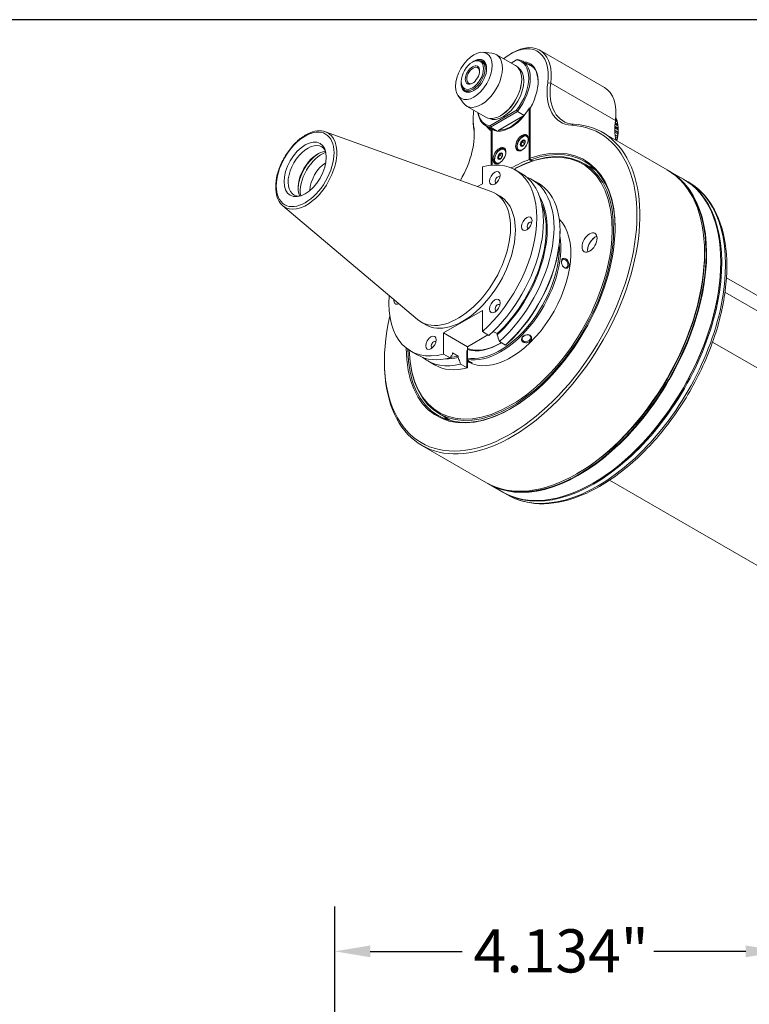
# Model space of a CAD drawing. Units: inches. Extents: x 0.8 to 35.8, y 0.8 to 27.5.
# Drawn here: x 25.4 to 32.1, y 18.4 to 27.5 of the extents above; entities that cross this region are included whole.
import ezdxf

# ---------------------------------------------------------------- set-up
doc = ezdxf.new("R2010")
doc.units = ezdxf.units.IN
doc.header["$LTSCALE"] = 3.333333
doc.header["$MEASUREMENT"] = 0
doc.layers.get('0').update_dxf_attribs({"lineweight": 25})
doc.layers.add('D', color=7, linetype='Continuous', lineweight=18)
doc.layers.add('L', color=7, linetype='Continuous', lineweight=18)
doc.styles.add('DEFAULT-ANSI', font='arial.ttf')
doc.dimstyles.new('INCH', dxfattribs={"dimscale": 3.333333, "dimtxt": 0.12, "dimasz": 0.098425, "dimexe": 0.125, "dimexo": 0.0625, "dimgap": 0.031496, "dimtad": 0, "dimtih": 1, "dimtoh": 1, "dimdec": 3, "dimrnd": 1e-08, "dimzin": 4, "dimdsep": 46, "dimtxsty": 'DEFAULT-ANSI', "dimcen": 0.09, "dimdle": 0.393701, "dimclrd": 7, "dimclre": 7, "dimclrt": 7, "dimadec": 0, "dimazin": 1, "dimtfac": 0.666667, "dimtdec": 3, "dimtofl": 0, "dimtmove": 0, "dimatfit": 3, "dimfxl": 1, "dimtolj": 1, "dimtzin": 4, "dimlwd": 25, "dimlwe": 25, "dimarcsym": 0})

# ---------------------------------------------------------------- blocks, each defined once
blk = doc.blocks.new('Borders A PLAIN')
at = {"layer": 'L', "color": 7, "linetype": 'Continuous', "lineweight": 25}
blk.add_line((10.7492, 8.2483), (0.2492, 8.2483), dxfattribs=at)
blk = doc.blocks.new('*D42')
at = {"layer": 'D', "color": 7, "linetype": 'Continuous', "lineweight": 25, "transparency": 16777216}
for p, q in [((28.2979, 15.3639), (28.2979, 19.2835)), ((32.4318, 15.3639), (32.4318, 19.2835)), ((28.626, 18.8669), (29.4781, 18.8669)), ((32.1037, 18.8669), (31.2515, 18.8669))]:
    blk.add_line(p, q, dxfattribs=at)
at = {"layer": 'D', "color": 7, "linetype": 'Continuous', "transparency": 16777216}
for points in [[(28.626, 18.9216), (28.626, 18.8122), (28.2979, 18.8669)], [(32.1037, 18.9216), (32.1037, 18.8122), (32.4318, 18.8669)]]:
    blk.add_solid(points, dxfattribs=at)
at = {"layer": 'Defpoints', "color": 0, "linetype": 'Continuous', "transparency": 16777216}
for p in [(32.4318, 18.8669), (28.2979, 15.1555), (32.4318, 15.1555)]:
    blk.add_point(p, dxfattribs=at)
at = {"layer": 'D', "color": 7, "linetype": 'Continuous', "lineweight": 25, "transparency": 16777216, "insert": (29.5831, 19.0712), "char_height": 0.4, "attachment_point": 1, "style": 'DEFAULT-ANSI'}
blk.add_mtext('\\A1;\\fArial|b0|i0;4.134"', dxfattribs=at)

msp = doc.modelspace()

# ---------------------------------------------------------------- linework, layer by layer
at = {"layer": 'L'}
for p, q in [((29.67066, 27.19226), (29.75295, 27.18472)), ((29.79306, 27.17229), (29.97123, 27.06942)), ((29.92669, 27.17873), (29.94061, 27.18677)), ((30.19652, 27.21212), (30.79505, 26.86655)), ((29.57175, 27.10078), (29.57871, 27.1048)), ((29.65646, 27.1125), (29.68279, 27.0973)), ((29.98062, 27.12147), (29.93085, 27.09273)), ((29.98062, 27.12147), (29.98952, 27.12661)), ((30.0363, 27.11141), (30.13511, 27.05436)), ((29.46874, 26.92237), (29.46874, 26.91433)), ((30.0283, 26.94005), (30.0283, 26.94326)), ((30.27001, 26.90954), (30.29766, 26.9068)), ((30.29767, 26.9068), (30.29767, 26.9068)), ((30.29767, 26.9068), (30.89619, 26.56124)), ((29.50095, 26.84314), (29.52728, 26.82794)), ((29.43897, 26.79097), (29.48665, 26.72347)), ((29.51747, 26.69495), (29.69564, 26.59209)), ((29.73357, 26.51272), (29.98062, 26.65535)), ((29.73859, 26.49954), (29.98952, 26.64442)), ((29.98952, 26.64442), (30.05216, 26.60826)), ((30.09929, 26.67808), (30.10765, 26.67326)), ((30.09929, 26.19952), (30.09929, 26.67808)), ((30.10765, 26.67551), (30.10765, 26.21072)), ((30.90105, 26.61618), (30.90105, 26.63226)), ((29.57871, 26.576), (29.57871, 26.55993)), ((29.81534, 26.47153), (30.03805, 26.60011)), ((29.83622, 26.60734), (29.83343, 26.60574)), ((30.89489, 26.53591), (30.91887, 26.52207)), ((30.91884, 26.52646), (30.89538, 26.54001)), ((30.89619, 26.56124), (30.89619, 26.56124)), ((30.89638, 26.5479), (30.8962, 26.56124)), ((30.89627, 26.55579), (30.89627, 26.55579)), ((30.91534, 26.54478), (30.8973, 26.55519)), ((30.89801, 26.56137), (30.91185, 26.55338)), ((30.91173, 26.55823), (30.89847, 26.56588)), ((30.90596, 26.57453), (30.89957, 26.57822)), ((30.89982, 26.58168), (30.90089, 26.58106)), ((30.90063, 26.58631), (30.90014, 26.58659)), ((30.90063, 26.58631), (30.90089, 26.58106)), ((30.91173, 26.55823), (30.91185, 26.55338)), ((28.21166, 26.45575), (29.74597, 25.90287)), ((29.58338, 26.51311), (29.58356, 26.49452)), ((29.69181, 26.51474), (29.75445, 26.47858)), ((29.80122, 26.46338), (29.73859, 26.49954)), ((29.74574, 26.14649), (29.74574, 26.46657)), ((29.75409, 26.47878), (29.75409, 26.14725)), ((30.48842, 26.51731), (30.50903, 26.52724)), ((30.77723, 26.44993), (31.37576, 26.10436)), ((30.92066, 26.45412), (30.89065, 26.47144)), ((30.8907, 26.46805), (30.92068, 26.45074)), ((30.91884, 26.43713), (30.89122, 26.45308)), ((30.92183, 26.47549), (30.89134, 26.49309)), ((30.89204, 26.50486), (30.92183, 26.48766)), ((30.92183, 26.49156), (30.89231, 26.50861)), ((30.92066, 26.51158), (30.89393, 26.52701)), ((30.91884, 26.52646), (30.91887, 26.52207)), ((30.92066, 26.45412), (30.92068, 26.45074)), ((30.92183, 26.49156), (30.92183, 26.48766)), ((30.92183, 26.47159), (30.92183, 26.47549)), ((30.92193, 26.46751), (30.92193, 26.47956)), ((30.02961, 26.36435), (30.05584, 26.3492)), ((30.03805, 26.41045), (30.04083, 26.41206)), ((30.08479, 26.41265), (30.07922, 26.41586)), ((30.91534, 26.41477), (30.89314, 26.42759)), ((30.89345, 26.42465), (30.91545, 26.41194)), ((30.91173, 26.39716), (30.8958, 26.40636)), ((30.91185, 26.39434), (30.91173, 26.39716)), ((30.91534, 26.41477), (30.91545, 26.41194)), ((30.91887, 26.43376), (30.91884, 26.43713)), ((29.82926, 26.28991), (29.83204, 26.29151)), ((29.87599, 26.2921), (29.87043, 26.29532)), ((29.98655, 26.32125), (29.98655, 26.31803)), ((30.00801, 26.27967), (30.00245, 26.28289)), ((30.01956, 26.33845), (30.0384, 26.32758)), ((30.05584, 26.3492), (30.05195, 26.33917)), ((30.05703, 26.34989), (30.05584, 26.3492)), ((29.77775, 26.2007), (29.77775, 26.19749)), ((29.81077, 26.21791), (29.82961, 26.20704)), ((29.82082, 26.2438), (29.84705, 26.22866)), ((29.84705, 26.22866), (29.84316, 26.21862)), ((29.84824, 26.22934), (29.84705, 26.22866)), ((30.12384, 26.18535), (30.09929, 26.19952)), ((30.10765, 26.21072), (30.10765, 26.202)), ((30.1133, 26.19806), (30.13109, 26.18779)), ((29.66431, 26.1316), (29.66431, 25.97448)), ((29.79922, 26.15913), (29.79365, 26.16234)), ((30.0293, 26.06822), (29.96841, 26.10338)), ((29.96873, 26.117), (29.96873, 26.11717)), ((29.96873, 26.117), (29.96873, 26.1032)), ((30.60294, 26.16413), (30.71815, 26.09762)), ((31.52609, 26.01757), (31.39525, 26.09311)), ((30.18276, 25.97962), (30.12743, 26.01157)), ((31.53583, 26.01195), (31.57063, 25.99185)), ((29.66431, 25.97448), (29.61932, 25.9485)), ((29.8278, 25.85986), (29.78326, 25.88557)), ((27.81617, 25.77074), (29.06214, 24.71844)), ((30.38339, 25.52814), (30.38339, 25.53617)), ((31.7223, 25.32233), (31.7223, 25.3384)), ((31.87263, 25.24839), (31.87263, 25.25161)), ((31.92535, 25.10515), (34.11492, 23.841)), ((31.91181, 24.97011), (34.30435, 23.58877)), ((29.66431, 24.80117), (29.3038, 24.59302)), ((29.66431, 24.80117), (29.66431, 24.60547)), ((29.1403, 24.66907), (29.09576, 24.69479)), ((29.3038, 24.59302), (29.52512, 24.46524)), ((29.3038, 24.39733), (29.3038, 24.59302)), ((29.71615, 24.57554), (29.52512, 24.46524)), ((29.72521, 24.57031), (29.66431, 24.60547)), ((29.7681, 24.60553), (29.75561, 24.59832)), ((29.80037, 24.5869), (29.765, 24.60733)), ((29.80037, 24.5869), (29.80037, 24.57464)), ((29.52512, 24.46524), (29.52512, 24.42691)), ((29.87867, 24.48171), (29.82334, 24.51366)), ((29.88006, 24.48257), (29.87867, 24.48171)), ((31.7973, 24.50924), (34.30435, 23.06179)), ((29.0606, 24.39038), (28.9997, 24.42554)), ((29.3647, 24.36217), (29.3038, 24.39733)), ((29.38766, 24.4089), (29.38766, 24.39663)), ((29.43986, 24.37876), (29.38766, 24.4089)), ((29.43986, 24.37876), (29.43986, 24.3665)), ((29.51955, 24.42988), (29.51955, 24.27277)), ((29.52534, 24.4268), (29.52534, 24.26961)), ((28.75746, 24.33385), (28.75746, 24.31777)), ((29.22102, 24.29777), (29.15873, 24.33373)), ((29.51955, 24.27277), (29.46283, 24.30551)), ((29.52534, 24.33141), (29.53299, 24.327)), ((29.26436, 23.84564), (29.37956, 23.77913)), ((29.104, 23.55181), (29.70253, 23.20625)), ((30.55307, 23.29716), (30.53914, 23.28912)), ((29.85286, 23.11945), (29.72202, 23.195)), ((30.69226, 23.20393), (30.68948, 23.20233)), ((30.84268, 23.2299), (33.03224, 21.96575)), ((29.86261, 23.11383), (29.89741, 23.09374))]:
    msp.add_line(p, q, dxfattribs=at)
for centre, major_axis, ratio in [((29.58567, 26.9738), (-0.11988, -0.20764), 0.5773503), ((29.57175, 26.98184), (0.07283, 0.12615), 0.5773503), ((29.57175, 26.98184), (-0.04675, -0.08098), 0.5773503), ((28.02252, 26.10828), (0.18907, 0.32747), 0.5773503), ((28.02252, 26.10828), (0.13857, 0.24001), 0.5773503), ((30.03109, 26.355), (-0.04183, -0.07245), 0.5773503), ((30.03805, 26.35098), (0.01617, 0.02802), 0.5773503), ((29.8223, 26.23445), (-0.04183, -0.07245), 0.5773503), ((29.82926, 26.23044), (0.01617, 0.02802), 0.5773503), ((29.77984, 26.02681), (0.03445, 0.05967), 0.5773503), ((30.07563, 25.60601), (-0.03445, -0.05967), 0.5773503), ((30.65746, 25.43082), (0.04921, 0.08524), 0.5773503), ((29.77984, 24.84366), (-0.03445, -0.05967), 0.5773503), ((29.18827, 24.50211), (-0.03445, -0.05967), 0.5773503), ((30.07207, 24.54457), (0.03857, 0.01486), 0.7399972)]:
    msp.add_ellipse(centre, major_axis=major_axis, ratio=ratio, dxfattribs=at)
for centre, major_axis, ratio, start_param, end_param in [((29.65526, 26.93362), (0.1378, 0.23867), 0.5773503, 2.8812976, 6.5434803), ((29.92669, 26.77691), (0.24606, 0.42619), 0.5773503, 5.3338229, 7.2595953), ((29.94061, 26.76887), (0.25591, 0.44324), 0.5773503, 5.3338229, 7.0685826), ((29.58567, 26.9738), (0.08366, 0.1449), 0.5773503, 2.1963495, 7.2284285), ((29.57871, 26.97782), (0.07776, 0.13468), 0.5773503, 2.356198, 7.06858), ((29.59263, 26.96978), (0.07874, 0.13638), 0.5773503, 5.5285739, 6.4414644), ((29.8571, 26.81709), (0.16732, 0.28981), 0.5773503, 4.4762035, 6.5193708), ((29.86405, 26.81308), (0.17224, 0.29834), 0.5773503, 4.4681026, 6.5274717), ((29.92669, 26.77691), (0.17963, 0.31112), 0.5773503, 4.7198023, 6.5708649), ((29.93365, 26.77289), (0.1747, 0.3026), 0.5773503, 5.5117747, 6.4512192), ((29.57871, 26.97782), (-0.04183, -0.07245), 0.5773503, 2.4134226, 7.0113553), ((29.83343, 26.83075), (-0.1378, -0.23867), 0.5773503, 0, 3.1415927), ((29.8571, 26.81709), (-0.13533, -0.23441), 0.5773503, 0.0175069, 3.1240858), ((29.98237, 26.74477), (0.1747, 0.3026), 0.5773503, 0.1398858, 0.1680339), ((29.83622, 26.82915), (0.13583, 0.23526), 0.5773503, 3.9269908, 5.4977881), ((30.69573, 27.07399), (-0.30512, -0.52849), 0.5773503, 5.333823, 6.5674437), ((30.70965, 27.06595), (-0.29528, -0.51143), 0.5773503, 5.3338229, 6.5674059), ((29.59263, 26.96978), (-0.07874, -0.13638), 0.5773503, 6.1249063, 7.0377967), ((30.53915, 26.42331), (0.25591, 0.44324), 0.5773503, 5.3338229, 6.2831853), ((29.92669, 26.77691), (-0.24606, -0.42619), 0.5773503, 5.3067754, 5.6617514), ((29.86405, 26.81308), (-0.17224, -0.29834), 0.5773503, 5.6396842, 6.5274714), ((29.8571, 26.81709), (-0.16732, -0.28981), 0.5773503, 5.6799845, 6.5193706), ((27.13639, 23.93631), (-2.38691, 4.13425), 0.8164966, 4.906049, 4.9090206), ((29.92669, 26.77691), (-0.17224, -0.29834), 0.5773503, 1.3264977, 1.5728698), ((29.94061, 26.76887), (-0.25591, -0.44324), 0.5773503, 5.497788, 5.6617514), ((29.92669, 26.77691), (-0.17224, -0.29834), 0.5773503, 0.2442986, 1.3264977), ((29.92669, 26.77691), (-0.16732, -0.28981), 0.5773503, 0.2954429, 1.2753534), ((31.30817, 26.7204), (-0.29528, -0.51143), 0.5773503, 5.3338229, 5.7211419), ((31.3221, 26.71236), (-0.30512, -0.52849), 0.5773503, 5.333823, 5.4814945), ((30.55307, 26.41527), (-0.24606, -0.42619), 0.5773503, 2.1922303, 2.3561953), ((30.67834, 26.34295), (0.17224, 0.29834), 0.5773503, 5.9190615, 5.9236196), ((30.66344, 26.7138), (-0.24663, 0.23363), 0.3124597, 3.7998573, 3.8238331), ((30.67834, 26.34295), (0.17224, 0.29834), 0.5773503, 5.7881618, 5.8619109), ((30.67353, 26.68529), (-0.22539, 0.25418), 0.4082483, 3.8217132, 3.8552887), ((30.67834, 26.34295), (0.17224, 0.29834), 0.5773503, 5.6572622, 5.7310112), ((28.03443, 26.10141), (0.19881, 0.34434), 0.5773503, 3.0382531, 6.3865249), ((29.92669, 25.00891), (-0.82677, -1.43201), 0.5773503, 5.2050372, 9.7090364), ((29.94061, 25.00087), (-0.83661, -1.44906), 0.5773503, 5.4977886, 9.7090364), ((29.15766, 26.18599), (-0.30512, -0.52849), 0.5773503, 1.5631004, 2.5201587), ((29.17159, 26.17795), (-0.29528, -0.51143), 0.5773503, 2.3727143, 2.5201587), ((29.92669, 26.77691), (-0.17963, -0.31112), 0.5773503, 5.9955058, 6.275772), ((29.93365, 26.77289), (-0.1747, -0.3026), 0.5773503, 6.1151514, 6.2549905), ((33.51045, 27.61637), (-2.38691, 4.13425), 0.8164966, 1.3741645, 1.377136), ((28.82366, 29.06441), (-3.31262, 0), 0.8164966, 1.8528774, 1.8555033), ((29.92669, 26.77691), (-0.17224, -0.29834), 0.5773503, 0, 0.2442986), ((30.69226, 26.33491), (0.1624, 0.28129), 0.5773503, 5.1651722, 5.4977873), ((30.67966, 26.65326), (-0.20019, 0.27447), 0.4970516, 3.8589405, 3.8985508), ((30.67966, 26.58088), (-0.13296, 0.31261), 0.6477703, 3.9726133, 4.030567), ((30.67834, 26.34295), (0.17224, 0.29834), 0.5773503, 5.5263625, 5.6001115), ((30.67834, 26.34295), (0.17224, 0.29834), 0.5773503, 5.3954628, 5.4692118), ((30.68172, 26.61825), (-0.16986, 0.2942), 0.5773503, 3.898014, 3.9559677), ((29.92669, 25.00891), (0.68406, 1.18482), 0.5773503, 2.3537239, 6.8804249), ((29.93365, 25.00489), (0.66929, 1.15925), 0.5773503, 2.3795632, 7.0238278), ((29.92669, 25.00891), (-0.66437, -1.15072), 0.5773503, 5.5289612, 10.1654205), ((30.04153, 26.34897), (-0.04183, -0.07245), 0.5773503, 3.2667023, 6.1580756), ((30.03805, 26.35098), (-0.03642, -0.06308), 0.5773503, 2.3084134, 7.1163646), ((30.04083, 26.34938), (0.03839, 0.06649), 0.5773503, 6.038242, 7.0685835), ((30.0464, 26.34616), (0.03839, 0.06649), 0.5773503, 6.247534, 6.2831853), ((29.93365, 25.00489), (0.67913, 1.17629), 0.5773503, 5.5014037, 6.8804248), ((30.67834, 26.34295), (0.17224, 0.29834), 0.5773503, 5.1375546, 5.2074124), ((30.67353, 26.54177), (-0.08792, 0.32814), 0.7071068, 4.0679324, 4.1258861), ((30.67834, 26.34295), (0.17224, 0.29834), 0.5773503, 5.2645631, 5.3383121), ((28.04659, 26.09439), (-0.12874, -0.22298), 0.5773503, 2.8049425, 6.6198355), ((28.1387, 26.0412), (-0.12874, -0.22298), 0.5773503, 3.51354, 5.911238), ((28.17563, 26.01988), (0.14026, 0.24293), 0.5773503, 0.590527, 2.5510657), ((29.83274, 26.22843), (-0.04183, -0.07245), 0.5773503, 3.2667023, 6.1580756), ((29.82926, 26.23044), (-0.03642, -0.06308), 0.5773503, 2.3084134, 7.1163646), ((29.83204, 26.22883), (0.03839, 0.06649), 0.5773503, 6.038242, 7.0685835), ((29.83761, 26.22561), (0.03839, 0.06649), 0.5773503, 6.247534, 6.2831853), ((30.04083, 26.34938), (-0.03839, -0.06649), 0.5773503, 5.4977871, 6.5281287), ((30.0464, 26.34616), (-0.03839, -0.06649), 0.5773503, 0, 0.0356513), ((28.15499, 26.0318), (0.14026, 0.24293), 0.5773503, 0.8273426, 2.31425), ((28.21948, 25.99457), (0.10925, 0.18923), 0.5773503, 0.822125, 2.3194676), ((29.48405, 25.26446), (0.48435, 0.83892), 0.5773503, 4.1932848, 6.8022895), ((29.83204, 26.22883), (-0.03839, -0.06649), 0.5773503, 5.4977871, 6.5281287), ((29.92669, 25.00891), (-0.67913, -1.17629), 0.5773503, 3.746299, 3.9209603), ((30.53915, 24.65531), (0.83661, 1.44906), 0.5773503, 3.1415927, 6.2831853), ((30.55863, 24.64405), (0.83661, 1.44906), 0.5773503, 3.1299449, 6.2948331), ((29.83761, 26.22561), (-0.03839, -0.06649), 0.5773503, 0, 0.0356513), ((30.09373, 24.91247), (0.67913, 1.17629), 0.5773503, 0.1181255, 0.1704576), ((29.54495, 25.2293), (0.48435, 0.83892), 0.5773503, 4.1932848, 6.2831853), ((29.80559, 26.01194), (0.01624, 0.02813), 0.5773503, 5.9672576, 9.7407057), ((30.55585, 24.64566), (0.83465, 1.44565), 0.5773503, 3.2497741, 6.1750039), ((29.64308, 25.17265), (0.48435, 0.83892), 0.5773503, 4.1932848, 6.384662), ((30.68948, 24.56851), (0.83661, 1.44906), 0.5773503, 3.1415927, 6.2831853), ((30.69922, 24.56289), (0.83661, 1.44906), 0.5773503, 3.1357697, 6.2890083), ((30.73402, 24.5428), (-0.83661, -1.44906), 0.5773503, 0, 3.1415927), ((29.43951, 25.29018), (-0.34375, -0.59539), 0.5773503, 6.1798458, 9.5281175), ((29.69841, 25.1407), (0.48435, 0.83892), 0.5773503, 4.1932848, 6.2831853), ((29.48405, 25.26446), (-0.34375, -0.59539), 0.5773503, 0, 3.1415927), ((29.62012, 25.18591), (0.45622, 0.7902), 0.5773503, 4.2101424, 5.9749405), ((29.62012, 25.18591), (-0.44902, -0.77772), 0.5773503, 1.0732225, 2.7247318), ((29.92669, 25.00891), (0.3937, 0.68191), 0.5773503, 3.1415927, 6.1296816), ((30.10138, 25.59114), (0.01624, 0.02813), 0.5773503, 5.9672576, 9.7407057), ((29.83482, 25.06195), (-0.3937, -0.68191), 0.5773503, 0.1960144, 2.5351529), ((29.70537, 25.13668), (-0.47943, -0.83039), 0.5773503, 1.0541522, 2.3561953), ((30.70897, 25.40108), (-0.04921, -0.08524), 0.5773503, 3.6923173, 5.7324607), ((30.71175, 25.39947), (-0.05118, -0.08864), 0.5773503, 3.9463173, 5.4784607), ((29.82786, 25.06596), (-0.38878, -0.67339), 0.5773503, 0.2027622, 2.4090125), ((30.42638, 25.2367), (0.01447, -0.03872), 0.6688348, 5.2020544, 10.5001968), ((30.55307, 24.64727), (-0.82677, -1.43201), 0.5773503, 0.7853967, 2.356196), ((30.69226, 24.56691), (-0.83465, -1.44565), 0.5773503, 0.7853982, 2.3561945), ((29.48405, 25.26446), (-0.48435, -0.83892), 0.5773503, 5.4116996, 6.8022895), ((28.89248, 24.92292), (-0.03445, -0.05967), 0.5773503, 5.3646625, 6.995029), ((29.80559, 24.82879), (0.01624, 0.02813), 0.5773503, 5.9672576, 9.7407057), ((29.97647, 24.13224), (0.29291, -0.76406), 0.0091142, 4.0913883, 4.1862299), ((29.91138, 25.01775), (-0.34252, -0.59326), 0.5773503, 1.1027414, 1.1028929), ((29.93365, 25.00489), (-0.67913, -1.17629), 0.5773503, 5.5048169, 7.0649669), ((29.21402, 24.48725), (0.01624, 0.02813), 0.5773503, 5.9672576, 9.7407057), ((29.82786, 25.06596), (-0.34941, -0.6052), 0.5773503, 0.1259564, 0.8124863), ((29.83482, 25.06195), (-0.34449, -0.59667), 0.5773503, 0.096464, 0.7782809), ((29.81634, 24.42603), (-0.09198, -0.06957), 0.0854148, 3.800919, 3.8846128), ((29.54495, 25.2293), (-0.48435, -0.83892), 0.5773503, 0, 0.5191041), ((29.64308, 25.17265), (-0.48435, -0.83892), 0.5773503, 6.1817086, 6.8022895), ((29.62012, 25.18591), (-0.45622, -0.7902), 0.5773503, 0.3082448, 0.5022466), ((29.62012, 25.18591), (-0.44902, -0.77772), 0.5773503, 0.3774339, 0.4975738), ((29.58915, 24.47007), (0.09843, 0), 0.5773503, 3.9269908, 4.0067355), ((29.70537, 25.13668), (-0.48435, -0.83892), 0.5773503, 0, 0.5194417), ((29.58435, 24.28979), (-0.093, 0.01931), 0.4052839, 0.8872638, 0.9702578), ((30.09373, 24.91247), (-0.67913, -1.17629), 0.5773503, 6.1127277, 6.1650598)]:
    msp.add_ellipse(centre, major_axis=major_axis, ratio=ratio, start_param=start_param, end_param=end_param, dxfattribs=at)
for points, weights in [([(30.03805, 26.60011), (30.04253, 26.60104), (30.04712, 26.60195)], [1.04687557276, 1.0435174958, 1.03999784111]), ([(29.81003, 26.46264), (29.81263, 26.46718), (29.81534, 26.47153)], [1.03515215972, 1.04124129595, 1.04687557328])]:
    msp.add_rational_spline(points, weights, degree=2, dxfattribs=at)
for points, knots in [([(28.21166, 26.45575), (28.18821, 26.46421), (28.16227, 26.46686), (28.10654, 26.46095), (28.07655, 26.45161), (28.01573, 26.42149), (27.98488, 26.4003), (27.92611, 26.34854), (27.8982, 26.31797), (27.84804, 26.25068), (27.82579, 26.21399), (27.78904, 26.13804), (27.77454, 26.0988), (27.75478, 26.02145), (27.74955, 25.98336), (27.7492, 25.91197), (27.75411, 25.87866), (27.77418, 25.82094), (27.78918, 25.79629), (27.81122, 25.77507), (27.81366, 25.77286), (27.81617, 25.77074)], [4.0303304, 4.0303304, 4.0303304, 4.0303304, 4.3248291, 4.3248291, 4.6413405, 4.6413405, 4.9692631, 4.9692631, 5.2970948, 5.2970948, 5.6236564, 5.6236564, 5.9500697, 5.9500697, 6.2775509, 6.2775509, 6.6059289, 6.6059289, 6.9264584, 6.9264584, 6.9652439, 6.9652439, 6.9652439, 6.9652439]), ([(29.96873, 26.11717), (29.96953, 26.11762), (29.97034, 26.11806), (29.97115, 26.11851), (29.97195, 26.11895), (29.97276, 26.1194), (29.97357, 26.11985), (29.97438, 26.1203), (29.97519, 26.12074), (29.976, 26.12119)], [0, 0, 0, 0, 0.3333333, 0.3333333, 0.3333333, 0.6666667, 0.6666667, 0.6666667, 1, 1, 1, 1]), ([(31.57063, 25.99185), (31.65992, 25.9403), (31.73521, 25.86489), (31.85177, 25.67343), (31.8921, 25.55633), (31.93369, 25.29099), (31.93394, 25.14197), (31.89374, 24.82879), (31.85319, 24.66463), (31.73578, 24.33808), (31.659, 24.17573), (31.47699, 23.8689), (31.37181, 23.72445), (31.14335, 23.46769), (31.02008, 23.35546), (30.76723, 23.17464), (30.63768, 23.10615), (30.38516, 23.02105), (30.26208, 23.00426), (30.05745, 23.02391), (29.97258, 23.05034), (29.89741, 23.09374)], [2.3561945, 2.3561945, 2.3561945, 2.3561945, 2.6619816, 2.6619816, 2.9771187, 2.9771187, 3.3003283, 3.3003283, 3.6242081, 3.6242081, 3.9474165, 3.9474165, 4.270365, 4.270365, 4.5936451, 4.5936451, 4.91759, 4.91759, 5.2403393, 5.2403393, 5.4977871, 5.4977871, 5.4977871, 5.4977871]), ([(30.42499, 25.19658), (30.42928, 25.1941), (30.43406, 25.19248), (30.44332, 25.19181), (30.4478, 25.19275), (30.45531, 25.1966), (30.45885, 25.19978), (30.46415, 25.20813), (30.46591, 25.21331), (30.46741, 25.22401), (30.46724, 25.23019), (30.46486, 25.24262), (30.46265, 25.24885), (30.45719, 25.25971), (30.4536, 25.26505), (30.44551, 25.27404), (30.44101, 25.27769), (30.43672, 25.28016), (30.43242, 25.28264), (30.42774, 25.2843), (30.41885, 25.28512), (30.41464, 25.28427), (30.40763, 25.28061), (30.40437, 25.27754), (30.39946, 25.26933), (30.39781, 25.26419), (30.39631, 25.25349), (30.39637, 25.24727), (30.39836, 25.2347), (30.4003, 25.22836), (30.40525, 25.21732), (30.40857, 25.21187), (30.4163, 25.20274), (30.42069, 25.19906), (30.42499, 25.19658)], [-0.742492, -0.742492, -0.742492, -0.742492, -0.6499981, -0.6499981, -0.5575041, -0.5575041, -0.4643751, -0.4643751, -0.371246, -0.371246, -0.2781169, -0.2781169, -0.1849879, -0.1849879, -0.0924939, -0.0924939, 0, 0, 0, 0.0924939, 0.0924939, 0.1849879, 0.1849879, 0.2781169, 0.2781169, 0.371246, 0.371246, 0.4643751, 0.4643751, 0.5575041, 0.5575041, 0.6499981, 0.6499981, 0.742492, 0.742492, 0.742492, 0.742492]), ([(30.04188, 24.50887), (30.04618, 24.5064), (30.05155, 24.50447), (30.06327, 24.50255), (30.0696, 24.50256), (30.0815, 24.5043), (30.08786, 24.50616), (30.09947, 24.51175), (30.10471, 24.51548), (30.11283, 24.52358), (30.11622, 24.52846), (30.12039, 24.53862), (30.12118, 24.54389), (30.12045, 24.55328), (30.11889, 24.55804), (30.11349, 24.56626), (30.10965, 24.56972), (30.10536, 24.5722), (30.10107, 24.57467), (30.09572, 24.57651), (30.08414, 24.5781), (30.0779, 24.57785), (30.06617, 24.57565), (30.05991, 24.57354), (30.04844, 24.5676), (30.04323, 24.56377), (30.03511, 24.55567), (30.03169, 24.55089), (30.02738, 24.54108), (30.02649, 24.53606), (30.02705, 24.52712), (30.02852, 24.52261), (30.03379, 24.51472), (30.03759, 24.51135), (30.04188, 24.50887)], [-0.742492, -0.742492, -0.742492, -0.742492, -0.6499981, -0.6499981, -0.5575041, -0.5575041, -0.4643751, -0.4643751, -0.371246, -0.371246, -0.2781169, -0.2781169, -0.1849879, -0.1849879, -0.0924939, -0.0924939, 0, 0, 0, 0.0924939, 0.0924939, 0.1849879, 0.1849879, 0.2781169, 0.2781169, 0.371246, 0.371246, 0.4643751, 0.4643751, 0.5575041, 0.5575041, 0.6499981, 0.6499981, 0.742492, 0.742492, 0.742492, 0.742492]), ([(29.52534, 24.33207), (29.52757, 24.33084), (29.52978, 24.32964), (29.53724, 24.32564), (29.5428, 24.32274), (29.55275, 24.31787), (29.55714, 24.3159), (29.56376, 24.31331), (29.56641, 24.31252), (29.56932, 24.31236), (29.56959, 24.31297), (29.56807, 24.31511), (29.5662, 24.31677), (29.56041, 24.3209), (29.55648, 24.32337), (29.55218, 24.32585), (29.54789, 24.32833), (29.54264, 24.33116), (29.53322, 24.33594), (29.52923, 24.33788), (29.52534, 24.33973)], [-0.59474628, -0.59474628, -0.59474628, -0.59474628, -0.55750412, -0.55750412, -0.46437506, -0.46437506, -0.37124599, -0.37124599, -0.27811693, -0.27811693, -0.18498786, -0.18498786, -0.09249393, -0.09249393, 0, 0, 0, 0.09249393, 0.09249393, 0.1558436, 0.1558436, 0.1558436, 0.1558436])]:
    msp.add_open_spline(points, degree=3, knots=knots, dxfattribs=at)
for points in [[(30.02961, 26.36435), (30.0295, 26.3636), (30.02927, 26.36215), (30.02889, 26.36007), (30.02846, 26.35806), (30.02797, 26.35611), (30.02743, 26.3542), (30.02682, 26.35233), (30.02615, 26.3505), (30.02542, 26.3487), (30.02461, 26.34694), (30.02375, 26.34522), (30.02282, 26.34353), (30.02182, 26.34185), (30.02074, 26.34017), (30.01997, 26.33903), (30.01956, 26.33845)], [(30.0497, 26.37595), (30.04934, 26.37557), (30.04861, 26.37483), (30.04749, 26.37379), (30.04634, 26.3728), (30.04515, 26.37185), (30.0439, 26.37094), (30.0426, 26.37007), (30.04122, 26.36924), (30.03978, 26.36845), (30.03827, 26.36769), (30.0367, 26.36697), (30.03507, 26.36628), (30.03335, 26.36562), (30.03154, 26.36498), (30.03027, 26.36455), (30.02961, 26.36435)], [(30.05975, 26.36165), (30.05964, 26.36193), (30.05941, 26.36249), (30.05902, 26.36333), (30.05859, 26.36418), (30.05811, 26.36506), (30.05756, 26.36597), (30.05696, 26.36691), (30.05629, 26.3679), (30.05555, 26.36892), (30.05475, 26.36997), (30.05388, 26.37107), (30.05295, 26.3722), (30.05195, 26.37339), (30.05088, 26.37462), (30.0501, 26.3755), (30.0497, 26.37595)], [(30.0497, 26.33576), (30.0501, 26.33634), (30.05088, 26.33747), (30.05195, 26.33916), (30.05295, 26.34084), (30.05388, 26.34253), (30.05475, 26.34425), (30.05555, 26.34601), (30.05629, 26.34781), (30.05696, 26.34964), (30.05756, 26.35151), (30.05811, 26.35342), (30.05859, 26.35537), (30.05902, 26.35738), (30.05941, 26.35946), (30.05964, 26.36091), (30.05975, 26.36165)], [(30.01956, 26.33845), (30.01997, 26.33801), (30.02074, 26.33713), (30.02182, 26.3359), (30.02282, 26.33471), (30.02375, 26.33358), (30.02461, 26.33248), (30.02542, 26.33143), (30.02615, 26.33041), (30.02682, 26.32942), (30.02743, 26.32848), (30.02797, 26.32757), (30.02846, 26.32669), (30.02889, 26.32584), (30.02927, 26.325), (30.0295, 26.32444), (30.02961, 26.32416)], [(30.02961, 26.32416), (30.03027, 26.32437), (30.03154, 26.3248), (30.03335, 26.32544), (30.03507, 26.3261), (30.0367, 26.32679), (30.03827, 26.32751), (30.03978, 26.32827), (30.04122, 26.32906), (30.0426, 26.32989), (30.0439, 26.33076), (30.04515, 26.33167), (30.04634, 26.33261), (30.04749, 26.3336), (30.04861, 26.33465), (30.04934, 26.33538), (30.0497, 26.33576)], [(29.82082, 26.2438), (29.82071, 26.24306), (29.82048, 26.2416), (29.8201, 26.23952), (29.81966, 26.23752), (29.81918, 26.23556), (29.81864, 26.23365), (29.81803, 26.23178), (29.81736, 26.22995), (29.81662, 26.22816), (29.81582, 26.2264), (29.81496, 26.22468), (29.81403, 26.22298), (29.81303, 26.2213), (29.81195, 26.21962), (29.81118, 26.21848), (29.81077, 26.21791)], [(29.81077, 26.21791), (29.81118, 26.21746), (29.81195, 26.21659), (29.81303, 26.21535), (29.81403, 26.21417), (29.81496, 26.21303), (29.81582, 26.21194), (29.81662, 26.21088), (29.81736, 26.20986), (29.81803, 26.20888), (29.81864, 26.20793), (29.81918, 26.20702), (29.81966, 26.20615), (29.8201, 26.20529), (29.82048, 26.20445), (29.82071, 26.2039), (29.82082, 26.20362)], [(29.84091, 26.2554), (29.84055, 26.25502), (29.83982, 26.25428), (29.8387, 26.25324), (29.83755, 26.25225), (29.83636, 26.2513), (29.83511, 26.2504), (29.8338, 26.24953), (29.83243, 26.2487), (29.83099, 26.2479), (29.82948, 26.24715), (29.82791, 26.24643), (29.82627, 26.24574), (29.82456, 26.24508), (29.82275, 26.24443), (29.82147, 26.24401), (29.82082, 26.2438)], [(29.82082, 26.20362), (29.82147, 26.20383), (29.82275, 26.20425), (29.82456, 26.20489), (29.82627, 26.20556), (29.82791, 26.20624), (29.82948, 26.20696), (29.83099, 26.20772), (29.83243, 26.20851), (29.8338, 26.20935), (29.83511, 26.21022), (29.83636, 26.21112), (29.83755, 26.21207), (29.8387, 26.21306), (29.83982, 26.2141), (29.84055, 26.21484), (29.84091, 26.21522)], [(29.85095, 26.24111), (29.85085, 26.24139), (29.85062, 26.24194), (29.85023, 26.24278), (29.8498, 26.24364), (29.84932, 26.24451), (29.84877, 26.24542), (29.84817, 26.24637), (29.8475, 26.24735), (29.84676, 26.24837), (29.84596, 26.24943), (29.84509, 26.25052), (29.84416, 26.25166), (29.84316, 26.25284), (29.84209, 26.25408), (29.84131, 26.25495), (29.84091, 26.2554)], [(29.84091, 26.21522), (29.84131, 26.21579), (29.84209, 26.21693), (29.84316, 26.21861), (29.84416, 26.22029), (29.84509, 26.22198), (29.84596, 26.22371), (29.84676, 26.22546), (29.8475, 26.22726), (29.84817, 26.22909), (29.84877, 26.23096), (29.84932, 26.23287), (29.8498, 26.23482), (29.85023, 26.23683), (29.85062, 26.23891), (29.85085, 26.24037), (29.85095, 26.24111)], [(30.10765, 26.202), (30.10828, 26.20156), (30.10954, 26.20068), (30.11142, 26.19937), (30.11268, 26.19849), (30.1133, 26.19806)], [(30.05983, 24.57263), (30.06098, 24.57301), (30.06211, 24.57344), (30.06324, 24.5739)], [(29.38766, 24.39663), (29.38527, 24.39304), (29.38039, 24.38569), (29.37273, 24.3742), (29.36741, 24.36623), (29.3647, 24.36217)], [(29.43986, 24.3665), (29.44225, 24.36014), (29.44713, 24.34715), (29.45479, 24.32682), (29.46011, 24.31271), (29.46283, 24.30551)]]:
    msp.add_open_spline(points, degree=3, dxfattribs=at)

# ---------------------------------------------------------------- block references
at = {"xscale": 3.333333333333333, "yscale": 3.333333333333333, "zscale": 3.333333333333333}
msp.add_blockref('Borders A PLAIN', (0, 0), dxfattribs=at)

# ---------------------------------------------------------------- dimensions: what is measured, and where the dimension line sits
at = {"layer": 'D', "color": 7, "linetype": 'Continuous', "lineweight": 25}
dim = msp.add_linear_dim(base=(32.43177, 18.86687), p1=(28.29791, 15.15554), p2=(32.43177, 15.15554), angle=180, text='\\fArial|b0|i0;<>"', dimstyle='INCH', override={"dimgap": 0.031496, "dimtih": 0, "dimtoh": 0, "dimdec": 3, "dimtol": 0, "dimlim": 0, "dimtp": 0, "dimtm": 0, "dimtdec": 3, "dimatfit": 1}, dxfattribs=at)
dim.commit()
dim.dimension.update_dxf_attribs({"geometry": '*D42', "text_midpoint": (30.36484, 18.86687), "dimtype": 160})

doc.saveas('drawing.dxf')
